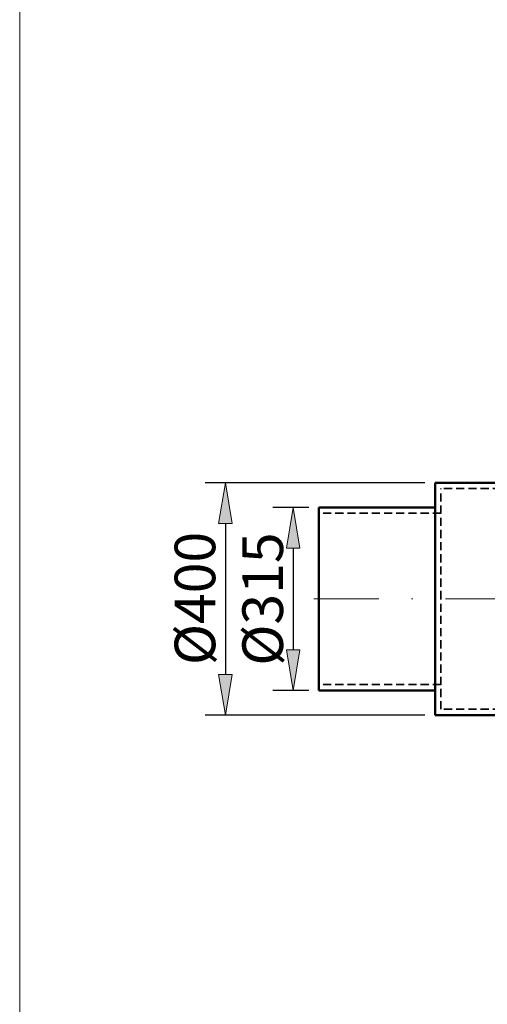
# Model space of a CAD drawing. Units: inches. Extents: x 42 to 262, y -221 to 86.
# Drawn here: x 47 to 76, y -184 to -124 of the extents above; entities that cross this region are included whole.
import ezdxf

# ---------------------------------------------------------------- set-up
doc = ezdxf.new("R2010")
doc.units = ezdxf.units.IN
doc.header["$MEASUREMENT"] = 0
doc.linetypes.add('DASHDOT', pattern=[1, 0.5, -0.25, 0, -0.25])
doc.linetypes.add('DASHED', pattern=[0.75, 0.5, -0.25])
doc.layers.get('0').update_dxf_attribs({"lineweight": 0})
for name, color, linetype, lineweight in [('Koty', 1, 'Continuous', 0), ('NEVID', 4, 'DASHED', 0), ('OBRYSY', 7, 'Continuous', 0), ('Osi', 3, 'DASHDOT', 0)]:
    doc.layers.add(name, color=color, linetype=linetype, lineweight=lineweight)
doc.dimstyles.new('ISO-25', dxfattribs={"dimtxt": 2.5, "dimasz": 2.5, "dimexe": 1.25, "dimexo": 0.625, "dimtad": 1, "dimzin": 0, "dimdsep": 46, "dimtxsty": 'Standard', "dimblk": 'VDDIM_DEFAULT', "dimcen": 0.09, "dimadec": 0, "dimazin": 0, "dimtfac": 1, "dimtdec": 4, "dimtix": 1, "dimtmove": 0, "dimatfit": 3, "dimldrblk": 'VDDIM_DEFAULT', "dimfxl": 0, "dimtolj": 1, "dimtzin": 0, "dimarcsym": 0})

# ---------------------------------------------------------------- blocks, each defined once
blk = doc.blocks.new('VDDIM_DEFAULT')
at = {"linetype": 'Continuous'}
blk.add_hatch(color=0, dxfattribs=at).paths.add_polyline_path([(0, 0), (-1, -0.1665), (-1, 0.1665)], flags=0)
at = {"color": 0, "linetype": 'Continuous'}
blk.add_lwpolyline([(0, 0), (-1, -0.1665), (-1, 0.1665), (0, 0)], dxfattribs=at)
blk = doc.blocks.new('*D27')
at = {"layer": 'Defpoints', "color": 0, "ltscale": 8}
for p in [(113.446, -142.469), (108.954, -152.18), (65.169, -159.309), (96.606, -159.309), (121.458, -159.309)]:
    blk.add_point(p, dxfattribs=at)
at = {"layer": 'Koty', "color": 0, "lineweight": -2, "ltscale": 8}
blk.add_arc((96.606, -159.309), 14.258, 10.05884, 34.94116, dxfattribs=at)
at = {"layer": 'Koty', "color": 0, "lineweight": -2, "ltscale": 8, "xscale": 2.5, "yscale": 2.5, "zscale": 2.5}
for p, rotation in [((106.688, -149.227), 129.9705779026626), ((110.864, -159.309), 275.0294220973364)]:
    blk.add_blockref('VDDIM_DEFAULT', p, dxfattribs=dict(at, rotation=rotation))
at = {"layer": 'Koty', "color": 0, "ltscale": 8, "insert": (112.021, -154.549), "char_height": 2.5, "attachment_point": 5, "rotation": 287.1608}
blk.add_mtext('\\A1;45°', dxfattribs=at)
blk = doc.blocks.new('*D28')
at = {"layer": 'Defpoints', "color": 0, "ltscale": 8}
for p in [(65.169, -159.309), (96.606, -159.309), (121.458, -159.309), (108.953, -166.438), (113.446, -176.15)]:
    blk.add_point(p, dxfattribs=at)
at = {"layer": 'Koty', "color": 0, "lineweight": -2, "ltscale": 8}
blk.add_arc((96.606, -159.309), 14.258, 325.05949, 349.94051, dxfattribs=at)
at = {"layer": 'Koty', "color": 0, "lineweight": -2, "ltscale": 8, "xscale": 2.5, "yscale": 2.5, "zscale": 2.5}
for p, rotation in [((110.863, -159.309), 84.97025492257072), ((106.687, -169.391), 230.0297450774302)]:
    blk.add_blockref('VDDIM_DEFAULT', p, dxfattribs=dict(at, rotation=rotation))
at = {"layer": 'Koty', "color": 0, "ltscale": 8, "insert": (108.367, -163.182), "char_height": 2.5, "attachment_point": 5, "rotation": 71.77448}
blk.add_mtext('\\A1;45°', dxfattribs=at)
blk = doc.blocks.new('*D25')
at = {"layer": 'Defpoints', "color": 0}
for p in [(65.477, -153.678, 2.354), (63.897, -164.941), (65.477, -164.941, 2.354)]:
    blk.add_point(p, dxfattribs=at)
at = {"layer": 'Koty', "color": 0, "lineweight": -2}
for p, q in [((64.852, -153.678), (62.647, -153.678)), ((63.897, -156.178), (63.897, -162.441)), ((64.852, -164.941), (62.647, -164.941))]:
    blk.add_line(p, q, dxfattribs=at)
at = {"layer": 'Koty', "color": 0, "lineweight": -2, "xscale": 2.5, "yscale": 2.5, "zscale": 2.5}
for p, rotation in [((63.897, -153.678), 90), ((63.897, -164.941), 270)]:
    blk.add_blockref('VDDIM_DEFAULT', p, dxfattribs=dict(at, rotation=rotation))
at = {"layer": 'Koty', "color": 0, "insert": (62.022, -159.318), "char_height": 2.5, "attachment_point": 5, "rotation": 90}
blk.add_mtext('\\A1;%%c315', dxfattribs=at)
blk = doc.blocks.new('*D26')
at = {"layer": 'Defpoints', "color": 0}
for p in [(72.628, -152.158, 2.354), (59.73, -166.461), (72.628, -166.461, 2.354)]:
    blk.add_point(p, dxfattribs=at)
at = {"layer": 'Koty', "color": 0, "lineweight": -2}
for p, q in [((72.003, -152.158), (58.48, -152.158)), ((59.73, -154.658), (59.73, -163.961)), ((72.003, -166.461), (58.48, -166.461))]:
    blk.add_line(p, q, dxfattribs=at)
at = {"layer": 'Koty', "color": 0, "lineweight": -2, "xscale": 2.5, "yscale": 2.5, "zscale": 2.5}
for p, rotation in [((59.73, -152.158), 90), ((59.73, -166.461), 270)]:
    blk.add_blockref('VDDIM_DEFAULT', p, dxfattribs=dict(at, rotation=rotation))
at = {"layer": 'Koty', "color": 0, "insert": (57.855, -159.281), "char_height": 2.5, "attachment_point": 5, "rotation": 90}
blk.add_mtext('\\A1;%%c400', dxfattribs=at)

msp = doc.modelspace()

# ---------------------------------------------------------------- linework, layer by layer
at = {"lineweight": 50}
for p, q in [((81.567, -152.158, 5.492), (72.628, -152.158, 5.492)), ((72.628, -159.309, 5.492), (72.628, -152.158, 5.492)), ((65.477, -159.309, 5.492), (65.477, -153.678, 5.492)), ((72.628, -153.678, 5.492), (65.477, -153.678, 5.492)), ((65.477, -164.941, 5.492), (65.477, -159.309, 5.492)), ((72.628, -166.461, 5.492), (72.628, -159.309, 5.492)), ((72.628, -164.941, 5.492), (65.477, -164.941, 5.492)), ((81.567, -166.461, 5.492), (72.628, -166.461, 5.492))]:
    msp.add_line(p, q, dxfattribs=at)
at = {"layer": 'Koty'}
for p, q in [((69.128, -153.678, 5.492), (69.008, -153.678, 5.492)), ((69.031, -153.678, 5.492), (69.172, -153.678, 5.492)), ((69.031, -153.678, 5.492), (69.135, -153.678, 5.492)), ((69.128, -164.941, 5.492), (69.008, -164.941, 5.492)), ((69.031, -164.941, 5.492), (69.172, -164.941, 5.492)), ((69.105, -164.941, 5.492), (69.046, -164.941, 5.492))]:
    msp.add_line(p, q, dxfattribs=at)
at = {"layer": 'NEVID', "lineweight": 35}
for p, q in [((81.925, -152.516, 5.492), (72.986, -152.516, 5.492)), ((72.986, -159.309, 5.492), (72.986, -152.516, 5.492)), ((72.986, -154.036, 5.492), (65.477, -154.036, 5.492)), ((72.986, -166.103, 5.492), (72.986, -159.309, 5.492)), ((72.986, -164.583, 5.492), (65.477, -164.583, 5.492)), ((81.925, -166.103, 5.492), (72.986, -166.103, 5.492))]:
    msp.add_line(p, q, dxfattribs=at)
at = {"layer": 'OBRYSY'}
msp.add_line((47.074, -216.098), (47.074, 80.902), dxfattribs=at)
at = {"layer": 'Osi', "ltscale": 8}
msp.add_line((65.169, -159.309, 5.492), (121.458, -159.309, 5.492), dxfattribs=at)

# ---------------------------------------------------------------- dimensions: what is measured, and where the dimension line sits
at = {"layer": 'Koty', "ltscale": 8}
for base, line1, line2, picture, middle in [((108.954, -152.18), ((65.169, -159.309, 5.492), (121.458, -159.309, 5.492)), ((96.606, -159.309, 5.492), (113.446, -142.469, 5.492)), '*D27', (110.229, -155.102, 5.492)), ((108.953, -166.438), ((96.606, -159.309, 5.492), (113.446, -176.15, 5.492)), ((65.169, -159.309, 5.492), (121.458, -159.309, 5.492)), '*D28', (110.148, -163.769, 5.492))]:
    dim = msp.add_angular_dim_2l(base=base, line1=line1, line2=line2, dimstyle='ISO-25', dxfattribs=at)
    dim.commit()
    dim.dimension.update_dxf_attribs({"geometry": picture, "text_midpoint": middle, "dimtype": 162})
at = {"layer": 'Koty'}
for base, p1, p2, text, picture, middle in [((59.73, -166.461, 3.138), (72.628, -152.158, 5.492), (72.628, -166.461, 5.492), '%%c400', '*D26', (59.73, -159.281, 3.138)), ((63.897, -164.941, 3.138), (65.477, -153.678, 5.492), (65.477, -164.941, 5.492), '%%c315', '*D25', (63.897, -159.318, 3.138))]:
    dim = msp.add_linear_dim(base=base, p1=p1, p2=p2, angle=90, text=text, dimstyle='ISO-25', dxfattribs=at)
    dim.commit()
    dim.dimension.update_dxf_attribs({"geometry": picture, "text_midpoint": middle, "dimtype": 160})

doc.saveas('drawing.dxf')
